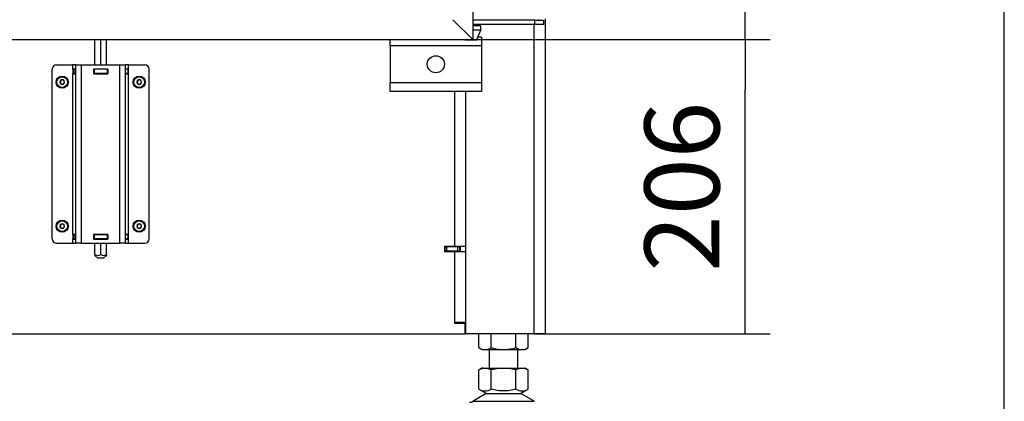
# Model space of a CAD drawing. Units: millimetres. Extents: x 0 to 854, y 0 to 1188.
# Drawn here: x 771 to 840, y 1012 to 1039 of the extents above; entities that cross this region are included whole.
import ezdxf

# ---------------------------------------------------------------- set-up
doc = ezdxf.new("R2010")
doc.units = ezdxf.units.MM
for name, color, linetype in [('C__USERS_SEHNAL_', 7, 'Continuous'), ('Default', 7, 'Continuous'), ('H18-091-0', 7, 'Continuous'), ('H18-093-0', 7, 'Continuous'), ('NUT_DIN_934_1987', 7, 'Continuous'), ('SCREW_DIN_7984_M', 7, 'Continuous')]:
    doc.layers.add(name, color=color, linetype=linetype)
doc.styles.add('SEACAD_Arial', font='ARIALN.TTF', dxfattribs={"width": 0.83})
doc.dimstyles.new('ISO', dxfattribs={"dimtxt": 3.5, "dimasz": 3.5, "dimexe": 1.75, "dimexo": 0, "dimgap": 1.75, "dimtad": 1, "dimdec": 0, "dimlfac": 10, "dimtxsty": 'SEACAD_Arial', "dimblk1": '_SE_FILLED', "dimblk2": '_SE_FILLED', "dimsah": 1, "dimcen": 1.75, "dimadec": 0, "dimazin": 0, "dimtfac": 1, "dimtdec": 0, "dimtmove": 0, "dimatfit": 3, "dimfxl": 0, "dimtolj": 1, "dimarcsym": 0})

# ---------------------------------------------------------------- blocks, each defined once
blk = doc.blocks.new('SE26')
at = {"layer": 'C__USERS_SEHNAL_', "color": 7, "linetype": 'Continuous'}
for p, q in [((807.087, 1039.215), (802.737, 1039.215)), ((803.787, 1039.215), (803.787, 1039.245)), ((807.087, 1038.915), (807.087, 1039.215)), ((807.087, 1039.215), (807.687, 1039.215)), ((807.687, 1039.215), (807.687, 1038.915)), ((807.837, 1017.217), (807.837, 1039.315)), ((807.087, 1038.915), (802.737, 1038.915)), ((803.287, 1038.815), (802.737, 1038.815)), ((803.287, 1038.515), (802.737, 1038.515)), ((802.987, 1037.815), (803.287, 1038.515)), ((803.202, 1038.815), (803.202, 1038.915)), ((803.287, 1038.515), (803.287, 1038.815)), ((807.037, 1017.217), (807.037, 1038.915)), ((807.687, 1038.915), (807.087, 1038.915)), ((776.237, 1036.068), (776.237, 1037.845)), ((776.637, 1036.068), (776.637, 1037.845)), ((777.037, 1036.068), (777.037, 1037.845)), ((796.937, 1037.418), (796.937, 1037.845)), ((802.174, 1037.845), (802.187, 1037.815)), ((802.987, 1037.815), (802.187, 1037.815)), ((803.337, 1038.018), (803.074, 1038.018)), ((803.337, 1038.018), (803.337, 1037.418)), ((796.937, 1037.418), (796.937, 1034.818)), ((803.337, 1037.418), (796.937, 1037.418)), ((803.337, 1037.418), (803.337, 1034.818)), ((773.237, 1023.868), (773.237, 1035.768)), ((773.537, 1036.068), (774.687, 1036.068)), ((774.687, 1035.778), (774.687, 1036.068)), ((774.887, 1036.068), (774.687, 1036.068)), ((774.887, 1035.778), (774.687, 1035.778)), ((774.687, 1035.778), (774.687, 1035.458)), ((774.727, 1035.768), (774.742, 1035.768)), ((774.727, 1035.768), (774.727, 1035.468)), ((774.887, 1035.768), (774.742, 1035.768)), ((774.742, 1035.768), (774.742, 1035.468)), ((774.887, 1036.068), (775.287, 1036.068)), ((774.887, 1023.568), (774.887, 1036.068)), ((775.287, 1036.068), (777.987, 1036.068)), ((775.287, 1023.568), (775.287, 1036.068)), ((777.147, 1035.778), (776.127, 1035.778)), ((776.127, 1035.778), (776.127, 1035.458)), ((776.137, 1035.768), (776.127, 1035.768)), ((776.137, 1035.768), (776.187, 1035.768)), ((776.137, 1035.768), (776.137, 1035.468)), ((777.087, 1035.768), (776.187, 1035.768)), ((776.187, 1035.768), (776.187, 1035.468)), ((776.237, 1035.768), (776.237, 1035.778)), ((776.637, 1035.768), (776.637, 1035.778)), ((777.037, 1035.768), (777.037, 1035.778)), ((777.087, 1035.768), (777.137, 1035.768)), ((777.087, 1035.768), (777.087, 1035.468)), ((777.147, 1035.768), (777.137, 1035.768)), ((777.137, 1035.768), (777.137, 1035.468)), ((777.137, 1035.768), (777.137, 1035.468)), ((777.147, 1035.458), (777.147, 1035.778)), ((777.987, 1036.068), (778.387, 1036.068)), ((777.987, 1023.568), (777.987, 1036.068)), ((778.587, 1036.068), (778.387, 1036.068)), ((778.387, 1023.568), (778.387, 1036.068)), ((778.587, 1035.778), (778.387, 1035.778)), ((778.532, 1035.768), (778.387, 1035.768)), ((778.532, 1035.768), (778.547, 1035.768)), ((778.532, 1035.768), (778.532, 1035.468)), ((778.547, 1035.768), (778.547, 1035.468)), ((778.547, 1035.768), (778.547, 1035.468)), ((778.587, 1035.778), (778.587, 1036.068)), ((778.587, 1036.068), (779.737, 1036.068)), ((778.587, 1035.458), (778.587, 1035.778)), ((780.037, 1023.868), (780.037, 1035.768)), ((774.687, 1035.458), (774.887, 1035.458)), ((774.687, 1024.178), (774.687, 1035.458)), ((774.742, 1035.468), (774.727, 1035.468)), ((774.887, 1035.468), (774.742, 1035.468)), ((776.137, 1035.468), (776.127, 1035.468)), ((776.127, 1035.458), (777.147, 1035.458)), ((776.187, 1035.468), (776.137, 1035.468)), ((777.087, 1035.468), (776.187, 1035.468)), ((776.237, 1035.458), (776.237, 1035.468)), ((776.637, 1035.458), (776.637, 1035.468)), ((777.037, 1035.458), (777.037, 1035.468)), ((777.137, 1035.468), (777.087, 1035.468)), ((777.147, 1035.468), (777.137, 1035.468)), ((778.532, 1035.468), (778.387, 1035.468)), ((778.387, 1035.458), (778.587, 1035.458)), ((778.547, 1035.468), (778.532, 1035.468)), ((778.587, 1024.178), (778.587, 1035.458)), ((796.937, 1034.218), (796.937, 1034.818)), ((803.337, 1034.818), (796.937, 1034.818)), ((803.337, 1034.818), (803.337, 1034.218)), ((803.337, 1034.218), (796.937, 1034.218)), ((801.437, 1034.218), (801.437, 1023.367)), ((802.237, 1017.217), (802.237, 1034.218)), ((774.887, 1024.178), (774.687, 1024.178)), ((774.687, 1024.178), (774.687, 1023.858)), ((774.727, 1024.168), (774.742, 1024.168)), ((774.727, 1024.168), (774.727, 1023.868)), ((774.887, 1024.168), (774.742, 1024.168)), ((774.742, 1024.168), (774.742, 1023.868)), ((777.147, 1024.178), (776.127, 1024.178)), ((776.127, 1024.178), (776.127, 1023.858)), ((776.137, 1024.168), (776.127, 1024.168)), ((776.137, 1024.168), (776.187, 1024.168)), ((776.137, 1024.168), (776.137, 1023.868)), ((777.087, 1024.168), (776.187, 1024.168)), ((776.187, 1024.168), (776.187, 1023.868)), ((776.237, 1024.168), (776.237, 1024.178)), ((776.637, 1024.168), (776.637, 1024.178)), ((777.037, 1024.168), (777.037, 1024.178)), ((777.087, 1024.168), (777.137, 1024.168)), ((777.087, 1024.168), (777.087, 1023.868)), ((777.147, 1024.168), (777.137, 1024.168)), ((777.137, 1024.168), (777.137, 1023.868)), ((777.137, 1024.168), (777.137, 1023.868)), ((777.147, 1023.858), (777.147, 1024.178)), ((778.587, 1024.178), (778.387, 1024.178)), ((778.532, 1024.168), (778.387, 1024.168)), ((778.532, 1024.168), (778.547, 1024.168)), ((778.532, 1024.168), (778.532, 1023.868)), ((778.547, 1024.168), (778.547, 1023.868)), ((778.547, 1024.168), (778.547, 1023.868)), ((778.587, 1023.858), (778.587, 1024.178)), ((773.537, 1023.568), (774.687, 1023.568)), ((774.687, 1023.858), (774.887, 1023.858)), ((774.687, 1023.568), (774.687, 1023.858)), ((774.687, 1023.568), (774.887, 1023.568)), ((774.742, 1023.868), (774.727, 1023.868)), ((774.887, 1023.868), (774.742, 1023.868)), ((775.287, 1023.568), (774.887, 1023.568)), ((775.287, 1023.568), (777.987, 1023.568)), ((776.137, 1023.868), (776.127, 1023.868)), ((776.127, 1023.858), (777.147, 1023.858)), ((776.187, 1023.868), (776.137, 1023.868)), ((777.087, 1023.868), (776.187, 1023.868)), ((776.237, 1023.858), (776.237, 1023.868)), ((776.237, 1022.777), (776.237, 1023.568)), ((776.637, 1023.858), (776.637, 1023.868)), ((776.637, 1022.777), (776.637, 1023.568)), ((777.037, 1023.858), (777.037, 1023.868)), ((777.037, 1022.777), (777.037, 1023.568)), ((777.137, 1023.868), (777.087, 1023.868)), ((777.147, 1023.868), (777.137, 1023.868)), ((778.387, 1023.568), (777.987, 1023.568)), ((778.532, 1023.868), (778.387, 1023.868)), ((778.387, 1023.858), (778.587, 1023.858)), ((778.387, 1023.568), (778.587, 1023.568)), ((778.547, 1023.868), (778.532, 1023.868)), ((778.587, 1023.568), (778.587, 1023.858)), ((778.587, 1023.568), (779.737, 1023.568)), ((800.737, 1023.367), (801.437, 1023.367)), ((800.737, 1023.367), (800.737, 1022.967)), ((800.787, 1023.318), (800.737, 1023.318)), ((800.787, 1023.318), (800.887, 1023.318)), ((800.787, 1023.018), (800.787, 1023.318)), ((801.687, 1023.318), (800.887, 1023.318)), ((800.887, 1023.318), (800.887, 1023.018)), ((801.437, 1023.367), (802.237, 1023.367)), ((801.687, 1023.018), (801.687, 1023.318)), ((801.687, 1023.318), (801.787, 1023.318)), ((801.787, 1023.367), (801.787, 1023.318)), ((801.787, 1023.318), (801.787, 1023.018)), ((801.837, 1023.367), (801.837, 1022.967)), ((776.235, 1022.717), (776.437, 1022.515)), ((776.237, 1022.777), (776.237, 1022.715)), ((776.837, 1022.515), (777.039, 1022.717)), ((777.037, 1022.777), (777.037, 1022.715)), ((800.787, 1023.018), (800.737, 1023.018)), ((801.837, 1022.993), (800.737, 1022.993)), ((801.437, 1022.967), (800.737, 1022.967)), ((800.887, 1023.018), (800.787, 1023.018)), ((801.687, 1023.018), (800.887, 1023.018)), ((801.437, 1022.967), (801.437, 1018.017)), ((802.237, 1022.967), (801.437, 1022.967)), ((801.787, 1023.018), (801.687, 1023.018)), ((776.837, 1022.515), (776.437, 1022.515)), ((801.437, 1018.017), (801.437, 1017.957)), ((802.156, 1018.017), (801.437, 1018.017)), ((801.437, 1018.017), (802.237, 1018.017)), ((801.437, 1017.957), (802.187, 1017.957)), ((802.187, 1017.218), (802.187, 1017.957)), ((802.187, 1017.717), (802.237, 1017.717)), ((711.087, 1017.218), (802.187, 1017.218)), ((802.237, 1017.218), (802.187, 1017.218)), ((807.037, 1017.217), (802.237, 1017.217)), ((807.837, 1017.217), (807.037, 1017.217)), ((803.887, 1016.117), (803.887, 1014.818)), ((805.887, 1014.818), (805.887, 1016.117)), ((803.372, 1014.818), (803.154, 1014.693)), ((803.154, 1014.693), (803.154, 1014.693)), ((803.482, 1014.818), (803.155, 1014.693)), ((803.155, 1013.344), (803.155, 1014.693)), ((803.482, 1014.818), (803.372, 1014.818)), ((803.482, 1014.818), (803.694, 1014.818)), ((804.021, 1014.693), (803.694, 1014.818)), ((803.694, 1014.818), (804.674, 1014.818)), ((804.674, 1014.818), (804.021, 1014.693)), ((804.021, 1013.344), (804.021, 1014.693)), ((804.674, 1014.818), (805.1, 1014.818)), ((805.1, 1014.818), (806.08, 1014.818)), ((805.753, 1014.693), (805.1, 1014.818)), ((806.08, 1014.818), (805.753, 1014.693)), ((805.753, 1013.344), (805.753, 1014.693)), ((806.08, 1014.818), (806.292, 1014.818)), ((806.619, 1014.693), (806.292, 1014.818)), ((806.292, 1014.818), (806.402, 1014.818)), ((806.62, 1014.693), (806.402, 1014.818)), ((806.619, 1013.344), (806.619, 1014.693)), ((806.62, 1014.693), (806.62, 1014.693)), ((803.669, 1013.023), (802.75, 1012.486)), ((803.154, 1013.344), (803.155, 1013.344)), ((803.155, 1013.344), (803.69, 1013.035)), ((803.669, 1013.023), (806.105, 1013.023)), ((803.69, 1013.035), (806.084, 1013.035)), ((806.084, 1013.035), (806.62, 1013.344)), ((807.024, 1012.486), (806.105, 1013.023)), ((806.62, 1013.344), (806.62, 1013.344)), ((802.75, 1012.486), (807.024, 1012.486))]:
    blk.add_line(p, q, dxfattribs=at)
blk.add_circle((800.137, 1036.118), 0.6, dxfattribs=at)
for centre, radius, start, end in [((835.13, 1067.24), 39.435, 225.23121, 225.28901), ((773.537, 1035.768), 0.3, 89.99984, 179.99979), ((779.737, 1035.768), 0.3, 0.00008, 90), ((773.537, 1023.868), 0.3, 180, 270), ((779.737, 1023.868), 0.3, 270.00021, 0), ((776.437, 1023.072), 0.357, 235.93323, 304.06677), ((776.837, 1023.074), 0.358, 236.05197, 303.94803), ((803.588, 1013.987), 0.775, 236.04455, 303.95555), ((804.022, 1012.418), 0.7, 118.30934, 120.25644), ((806.186, 1013.987), 0.775, 236.04454, 303.95555), ((805.752, 1012.418), 0.7, 59.74356, 61.69066), ((802.498, 1012.918), 0.5, 270, 300.25644)]:
    blk.add_arc(centre, radius, start, end, dxfattribs=at)
for start_param, end_param in [(0.795273, 0.87838), (5.404806, 5.487912)]:
    blk.add_ellipse((776.437, 1024.065), major_axis=(0, 0.162), ratio=0.866025, start_param=start_param, end_param=end_param, dxfattribs=at)
blk.add_open_spline([(805.753, 1013.344), (805.613, 1013.303), (805.472, 1013.27), (805.256, 1013.235), (805.183, 1013.225), (805.037, 1013.213), (804.963, 1013.21), (804.742, 1013.209), (804.595, 1013.222), (804.305, 1013.269), (804.162, 1013.303), (804.021, 1013.344)], degree=3, knots=[0, 0, 0, 0, 0.25, 0.25, 0.375, 0.375, 0.5, 0.5, 0.75, 0.75, 1, 1, 1, 1], dxfattribs=at)
at = {"layer": 'H18-091-0', "color": 7, "linetype": 'Continuous'}
for p, q in [((802.737, 1086.345), (802.737, 1037.845)), ((802.737, 1037.845), (801.337, 1039.245))]:
    blk.add_line(p, q, dxfattribs=at)
at = {"layer": 'H18-093-0', "color": 7, "linetype": 'Continuous'}
for p in [(801.337, 1039.245), (710.537, 1037.845)]:
    blk.add_line(p, (802.737, 1037.845), dxfattribs=at)
at = {"layer": 'NUT_DIN_934_1987', "color": 7, "linetype": 'Continuous'}
for p, q in [((803.155, 1016.252), (803.155, 1017.217)), ((804.021, 1016.252), (804.021, 1017.217)), ((805.753, 1016.252), (805.753, 1017.217)), ((806.619, 1016.252), (806.619, 1017.217)), ((803.155, 1016.252), (803.388, 1016.117)), ((803.388, 1016.117), (806.386, 1016.117)), ((806.386, 1016.117), (806.619, 1016.252))]:
    blk.add_line(p, q, dxfattribs=at)
for centre in [(803.588, 1016.895), (806.186, 1016.895)]:
    blk.add_arc(centre, 0.775, 236.04117, 303.95883, dxfattribs=at)
blk.add_open_spline([(804.021, 1016.252), (804.091, 1016.231), (804.163, 1016.213), (804.306, 1016.18), (804.378, 1016.165), (804.595, 1016.13), (804.741, 1016.118), (804.96, 1016.118), (805.034, 1016.121), (805.181, 1016.133), (805.254, 1016.142), (805.471, 1016.178), (805.613, 1016.211), (805.753, 1016.252)], degree=3, knots=[0, 0, 0, 0, 0.125, 0.125, 0.25, 0.25, 0.5, 0.5, 0.625, 0.625, 0.75, 0.75, 1, 1, 1, 1], dxfattribs=at)
at = {"layer": 'SCREW_DIN_7984_M', "color": 7, "linetype": 'Continuous'}
for p, q in [((773.849, 1035.016), (773.765, 1034.87)), ((773.849, 1035.016), (773.85, 1035.018)), ((773.85, 1035.018), (773.853, 1035.018)), ((774.021, 1035.018), (773.853, 1035.018)), ((774.021, 1035.018), (774.024, 1035.018)), ((774.024, 1035.018), (774.025, 1035.016)), ((774.109, 1034.87), (774.025, 1035.016)), ((779.249, 1035.016), (779.165, 1034.87)), ((779.249, 1035.016), (779.25, 1035.018)), ((779.25, 1035.018), (779.253, 1035.018)), ((779.421, 1035.018), (779.253, 1035.018)), ((779.421, 1035.018), (779.424, 1035.018)), ((779.424, 1035.018), (779.425, 1035.016)), ((779.509, 1034.87), (779.425, 1035.016)), ((773.764, 1034.868), (773.765, 1034.87)), ((773.765, 1034.866), (773.764, 1034.868)), ((773.765, 1034.866), (773.849, 1034.72)), ((773.85, 1034.718), (773.849, 1034.72)), ((773.853, 1034.718), (773.85, 1034.718)), ((773.853, 1034.718), (774.021, 1034.718)), ((774.024, 1034.718), (774.021, 1034.718)), ((774.025, 1034.72), (774.024, 1034.718)), ((774.025, 1034.72), (774.109, 1034.866)), ((774.109, 1034.87), (774.11, 1034.868)), ((774.11, 1034.868), (774.109, 1034.866)), ((779.164, 1034.868), (779.165, 1034.87)), ((779.165, 1034.866), (779.164, 1034.868)), ((779.165, 1034.866), (779.249, 1034.72)), ((779.25, 1034.718), (779.249, 1034.72)), ((779.253, 1034.718), (779.25, 1034.718)), ((779.253, 1034.718), (779.421, 1034.718)), ((779.424, 1034.718), (779.421, 1034.718)), ((779.425, 1034.72), (779.424, 1034.718)), ((779.425, 1034.72), (779.509, 1034.866)), ((779.509, 1034.87), (779.51, 1034.868)), ((779.51, 1034.868), (779.509, 1034.866)), ((773.764, 1024.768), (773.765, 1024.77)), ((773.765, 1024.766), (773.764, 1024.768)), ((773.849, 1024.916), (773.765, 1024.77)), ((773.765, 1024.766), (773.849, 1024.62)), ((773.849, 1024.916), (773.85, 1024.918)), ((773.85, 1024.618), (773.849, 1024.62)), ((773.85, 1024.918), (773.853, 1024.918)), ((773.853, 1024.618), (773.85, 1024.618)), ((774.021, 1024.918), (773.853, 1024.918)), ((773.853, 1024.618), (774.021, 1024.618)), ((774.021, 1024.918), (774.024, 1024.918)), ((774.024, 1024.618), (774.021, 1024.618)), ((774.024, 1024.918), (774.025, 1024.916)), ((774.025, 1024.62), (774.024, 1024.618)), ((774.109, 1024.77), (774.025, 1024.916)), ((774.025, 1024.62), (774.109, 1024.766)), ((774.109, 1024.77), (774.11, 1024.768)), ((774.11, 1024.768), (774.109, 1024.766)), ((779.164, 1024.768), (779.165, 1024.77)), ((779.165, 1024.766), (779.164, 1024.768)), ((779.249, 1024.916), (779.165, 1024.77)), ((779.165, 1024.766), (779.249, 1024.62)), ((779.249, 1024.916), (779.25, 1024.918)), ((779.25, 1024.618), (779.249, 1024.62)), ((779.25, 1024.918), (779.253, 1024.918)), ((779.253, 1024.618), (779.25, 1024.618)), ((779.421, 1024.918), (779.253, 1024.918)), ((779.253, 1024.618), (779.421, 1024.618)), ((779.421, 1024.918), (779.424, 1024.918)), ((779.424, 1024.618), (779.421, 1024.618)), ((779.424, 1024.918), (779.425, 1024.916)), ((779.425, 1024.62), (779.424, 1024.618)), ((779.509, 1024.77), (779.425, 1024.916)), ((779.425, 1024.62), (779.509, 1024.766)), ((779.509, 1024.77), (779.51, 1024.768)), ((779.51, 1024.768), (779.509, 1024.766))]:
    blk.add_line(p, q, dxfattribs=at)
for centre, radius in [((773.937, 1034.868), 0.425), ((773.937, 1034.868), 0.375), ((779.337, 1034.868), 0.425), ((779.337, 1034.868), 0.375), ((773.937, 1024.768), 0.425), ((773.937, 1024.768), 0.375), ((779.337, 1024.768), 0.425), ((779.337, 1024.768), 0.375)]:
    blk.add_circle(centre, radius, dxfattribs=at)
for centre, radius, start, end in [((773.937, 1034.868), 0.172, 120.70278, 179.29722), ((773.937, 1034.868), 0.15, 90, 150), ((773.937, 1034.868), 0.172, 60.70278, 119.29722), ((773.937, 1034.868), 0.15, 30, 90), ((773.937, 1034.868), 0.172, 0.70278, 59.29722), ((779.337, 1034.868), 0.172, 120.70278, 179.29722), ((779.337, 1034.868), 0.15, 90, 150), ((779.337, 1034.868), 0.172, 60.70278, 119.29722), ((779.337, 1034.868), 0.15, 30, 90), ((779.337, 1034.868), 0.172, 0.70278, 59.29722), ((773.937, 1034.868), 0.172, 180.70278, 239.29722), ((773.937, 1034.868), 0.15, 150, 210), ((773.937, 1034.868), 0.15, 210, 270), ((773.937, 1034.868), 0.172, 240.70278, 299.29722), ((773.937, 1034.868), 0.15, 270, 330), ((773.937, 1034.868), 0.172, 300.70278, 359.29722), ((773.937, 1034.868), 0.15, 330, 30), ((779.337, 1034.868), 0.172, 180.70278, 239.29722), ((779.337, 1034.868), 0.15, 150, 210), ((779.337, 1034.868), 0.15, 210, 270), ((779.337, 1034.868), 0.172, 240.70278, 299.29722), ((779.337, 1034.868), 0.15, 270, 330), ((779.337, 1034.868), 0.172, 300.70278, 359.29722), ((779.337, 1034.868), 0.15, 330, 30), ((773.937, 1024.768), 0.172, 120.70278, 179.29722), ((773.937, 1024.768), 0.172, 180.70278, 239.29722), ((773.937, 1024.768), 0.15, 150, 210), ((773.937, 1024.768), 0.15, 90, 150), ((773.937, 1024.768), 0.15, 210, 270), ((773.937, 1024.768), 0.172, 60.70278, 119.29722), ((773.937, 1024.768), 0.172, 240.70278, 299.29722), ((773.937, 1024.768), 0.15, 30, 90), ((773.937, 1024.768), 0.15, 270, 330), ((773.937, 1024.768), 0.172, 0.70278, 59.29722), ((773.937, 1024.768), 0.172, 300.70278, 359.29722), ((773.937, 1024.768), 0.15, 330, 30), ((779.337, 1024.768), 0.172, 120.70278, 179.29722), ((779.337, 1024.768), 0.172, 180.70278, 239.29722), ((779.337, 1024.768), 0.15, 150, 210), ((779.337, 1024.768), 0.15, 90, 150), ((779.337, 1024.768), 0.15, 210, 270), ((779.337, 1024.768), 0.172, 60.70278, 119.29722), ((779.337, 1024.768), 0.172, 240.70278, 299.29722), ((779.337, 1024.768), 0.15, 30, 90), ((779.337, 1024.768), 0.15, 270, 330), ((779.337, 1024.768), 0.172, 0.70278, 59.29722), ((779.337, 1024.768), 0.172, 300.70278, 359.29722), ((779.337, 1024.768), 0.15, 330, 30)]:
    blk.add_arc(centre, radius, start, end, dxfattribs=at)
blk = doc.blocks.new('_SE_FILLED')
at = {"color": 0}
blk.add_line((0, 0), (-1, 0), dxfattribs=at)
blk.add_solid([(0, 0), (-1, -0.1665), (-1, 0.1665), (0, 0)], dxfattribs=at)
blk = doc.blocks.new('DMBLK154')
at = {"layer": 'Default', "color": 0, "linetype": 'Continuous', "lineweight": -2}
for p, q in [((802.737, 1037.845), (823.576, 1037.845)), ((821.826, 1020.717), (821.826, 1034.345)), ((807.037, 1017.217), (823.576, 1017.217))]:
    blk.add_line(p, q, dxfattribs=at)
at = {"layer": 'Defpoints', "color": 0}
for p in [(802.737, 1037.845), (821.826, 1037.845), (807.037, 1017.217)]:
    blk.add_point(p, dxfattribs=at)
at = {"layer": 'Default', "color": 0, "lineweight": -2, "xscale": 3.5, "yscale": 3.5, "zscale": 3.5}
for p, rotation in [((821.826, 1037.845), 90), ((821.826, 1017.217), 270)]:
    blk.add_blockref('_SE_FILLED', p, dxfattribs=dict(at, rotation=rotation))
at = {"layer": 'Default', "color": 0, "insert": (817.396, 1027.531), "char_height": 5.25, "attachment_point": 5, "rotation": 90, "style": 'SEACAD_Arial'}
blk.add_mtext('\\A1;\\A1;206', dxfattribs=at)
blk = doc.blocks.new('DMBLK155')
at = {"layer": 'Default', "color": 0, "linetype": 'Continuous', "lineweight": -2}
for p, q in [((802.737, 1086.345), (823.576, 1086.345)), ((821.826, 1041.345), (821.826, 1082.845)), ((802.737, 1037.845), (823.576, 1037.845))]:
    blk.add_line(p, q, dxfattribs=at)
at = {"layer": 'Defpoints', "color": 0}
for p in [(802.737, 1086.345), (821.826, 1086.345), (802.737, 1037.845)]:
    blk.add_point(p, dxfattribs=at)
at = {"layer": 'Default', "color": 0, "lineweight": -2, "xscale": 3.5, "yscale": 3.5, "zscale": 3.5}
for p, rotation in [((821.826, 1086.345), 90.00000000000014), ((821.826, 1037.845), 270.0000000000002)]:
    blk.add_blockref('_SE_FILLED', p, dxfattribs=dict(at, rotation=rotation))
at = {"layer": 'Default', "color": 0, "insert": (817.396, 1062.095), "char_height": 5.25, "attachment_point": 5, "rotation": 90, "style": 'SEACAD_Arial'}
blk.add_mtext('\\A1;\\A1;485', dxfattribs=at)
blk = doc.blocks.new('RÁMEČEK_VÝKRESU_A3')
at = {"layer": 'Default', "color": 7, "linetype": 'Continuous'}
blk.add_line((420, 0), (420, 297), dxfattribs=at)

msp = doc.modelspace()

# ---------------------------------------------------------------- block references
at = {"layer": 'Default', "color": 7}
msp.add_blockref('RÁMEČEK_VÝKRESU_A3', (420, 891), dxfattribs=at)
at = {"layer": 'Default'}
msp.add_blockref('SE26', (0, 0), dxfattribs=at)

# ---------------------------------------------------------------- dimensions: what is measured, and where the dimension line sits
at = {"layer": 'Default', "color": 7, "linetype": 'Continuous'}
for base, p1, p2, override, picture, middle, dimtype in [((821.8259, 1086.3448), (802.737, 1037.8448), (802.737, 1086.3448), {"dimtxt": 5.25, "dimdec": 2, "dimtdec": 2}, 'DMBLK155', (821.8259, 1062.0948), 161), ((821.8259, 1037.8448), (807.037, 1017.217), (802.737, 1037.8448), {"dimtxt": 5.25}, 'DMBLK154', (821.8259, 1027.5309), 160)]:
    dim = msp.add_linear_dim(base=base, p1=p1, p2=p2, angle=90, text='\\A1;<>', dimstyle='ISO', override=override, dxfattribs=at)
    dim.commit()
    dim.dimension.update_dxf_attribs({"geometry": picture, "text_midpoint": middle, "dimtype": dimtype})

doc.saveas('drawing.dxf')
